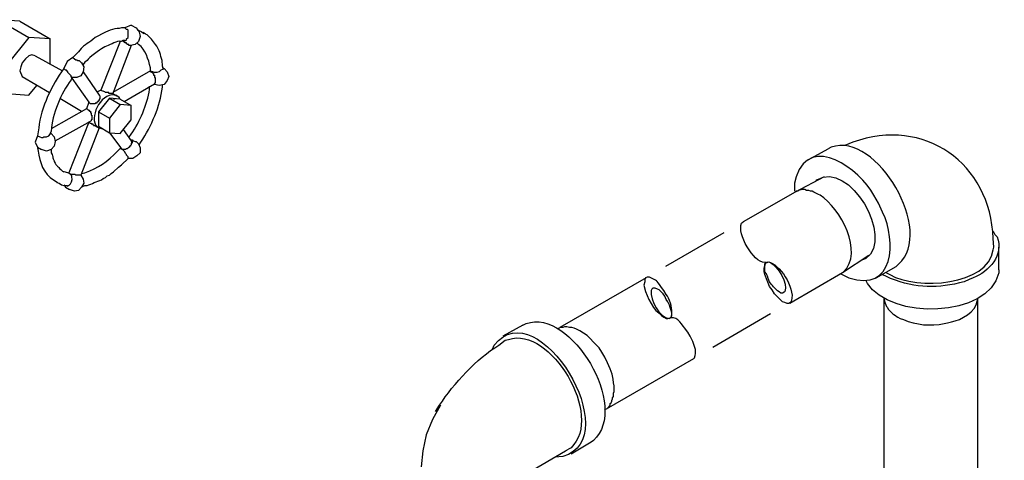
# Model space of a CAD drawing. Units: inches. Extents: x 187 to 503, y 68 to 411.
# Drawn here: x 286 to 338, y 258 to 281 of the extents above; entities that cross this region are included whole.
import ezdxf

# ---------------------------------------------------------------- set-up
doc = ezdxf.new("R2010")
doc.units = ezdxf.units.IN
doc.header["$MEASUREMENT"] = 0

msp = doc.modelspace()

# ---------------------------------------------------------------- linework, layer by layer
for points in [[(286.198, 281.375), (285.051, 281.46), (283.905, 280.016)], [(285.051, 281.46), (286.667, 280.525)], [(286.198, 281.375), (287.812, 280.44)], [(292.103, 281.163), (291.763, 281.035), (291.849, 280.949)], [(291.934, 280.864), (291.934, 280.907), (291.891, 280.949), (291.849, 280.949)], [(292.103, 281.163), (292.357, 281.035), (292.527, 280.822), (292.57, 280.567), (292.485, 280.312), (292.315, 280.143), (292.061, 280.101)], [(292.655, 280.822), (292.442, 280.907)], [(287.812, 279.081), (287.812, 280.44), (286.667, 280.525), (285.52, 279.081)], [(291.763, 280.355), (291.805, 280.355), (291.849, 280.397), (291.849, 280.44), (291.934, 280.525), (291.934, 280.864)], [(292.655, 280.822), (292.782, 280.737)], [(291.508, 280.312), (290.488, 277.722)], [(292.103, 280.101), (291.126, 277.552)], [(291.678, 280.355), (291.678, 280.312), (291.72, 280.312), (291.72, 280.271), (291.763, 280.271), (291.763, 280.228)], [(291.763, 280.355), (291.72, 280.355)], [(292.061, 280.101), (291.976, 280.101), (291.976, 280.143), (291.891, 280.143), (291.891, 280.186), (291.849, 280.186), (291.849, 280.228), (291.763, 280.228)], [(287.005, 279.549), (286.835, 279.591), (286.667, 279.549), (286.497, 279.379), (286.326, 279.166), (286.241, 278.954), (286.198, 278.742)], [(287.005, 279.549), (288.45, 278.742)], [(289.002, 279.464), (288.705, 279.251), (288.535, 278.869)], [(289.002, 279.464), (289.087, 279.379)], [(289.087, 279.379), (289.172, 279.336), (289.214, 279.336), (289.257, 279.294)], [(285.52, 279.081), (285.52, 277.552), (286.667, 277.467), (287.09, 277.977)], [(288.535, 278.869), (288.619, 278.783)], [(289.469, 279.166), (289.596, 278.954), (289.554, 278.698), (289.426, 278.486), (289.214, 278.401), (288.959, 278.401)], [(289.257, 279.294), (289.342, 279.294), (289.469, 279.166), (289.511, 279.166)], [(293.844, 278.869), (294.014, 278.698), (294.1, 278.443), (294.014, 278.231), (293.844, 278.02), (293.589, 277.977), (293.334, 278.02)], [(293.801, 278.869), (293.759, 278.827), (293.674, 278.783), (293.589, 278.698), (293.462, 278.656), (293.377, 278.656)], [(293.801, 278.912), (293.844, 278.869)], [(286.198, 278.742), (286.326, 278.443)], [(286.326, 278.443), (287.771, 277.595)], [(288.748, 278.698), (288.663, 278.783), (288.619, 278.783)], [(288.959, 278.401), (288.917, 278.443), (288.917, 278.486), (288.748, 278.656), (288.748, 278.698)], [(288.959, 278.358), (289.852, 277.085)], [(289.554, 278.698), (290.403, 277.467)], [(293.123, 278.742), (291.126, 277.595)], [(293.123, 278.698), (293.123, 278.742), (293.25, 278.698)], [(293.123, 278.698), (293.208, 278.656)], [(293.208, 278.656), (293.25, 278.656), (293.25, 278.613), (293.292, 278.613), (293.292, 278.528), (293.334, 278.528)], [(293.377, 278.656), (293.334, 278.656), (293.25, 278.698)], [(293.334, 278.528), (293.334, 278.401), (293.377, 278.401), (293.377, 278.358), (293.377, 278.146), (293.377, 278.104), (293.334, 278.104), (293.334, 278.062)], [(291.72, 277.128), (293.334, 278.062)], [(293.334, 278.062), (293.334, 278.02)], [(293.334, 278.062), (293.334, 278.02)], [(288.322, 277.297), (289.469, 276.617)], [(290.403, 277.467), (290.446, 277.425), (290.446, 277.255), (290.403, 277.255), (290.403, 277.17), (290.361, 277.17), (290.361, 277.128), (290.318, 277.128), (290.318, 277.085), (290.276, 277.085), (290.276, 277.043), (290.191, 277.043), (290.191, 277), (289.937, 277)], [(290.276, 277.68), (290.318, 277.637)], [(290.488, 277.722), (290.318, 277.637)], [(291.508, 277.255), (290.957, 277.297), (290.361, 276.574)], [(290.488, 277.722), (290.616, 277.68)], [(291.126, 277.552), (290.914, 277.552), (290.914, 277.595), (290.743, 277.595), (290.701, 277.637), (290.616, 277.68)], [(290.957, 277.297), (291.508, 276.958)], [(291.126, 277.552), (291.338, 277.425)], [(291.253, 277.255), (291.168, 277.255)], [(291.508, 277.255), (291.465, 277.34), (291.295, 277.467)], [(291.508, 277.255), (292.103, 276.915)], [(289.81, 276.703), (289.725, 276.745), (287.855, 275.683)], [(289.852, 277.085), (289.725, 276.745)], [(289.852, 277.085), (289.937, 277)], [(290.701, 277), (290.616, 276.873)], [(290.957, 276.235), (290.957, 275.471), (291.508, 275.429), (292.103, 276.15), (292.103, 276.915), (291.508, 276.958), (290.957, 276.235)], [(289.81, 276.703), (289.852, 276.66), (289.895, 276.617), (289.937, 276.617), (289.937, 276.532), (289.979, 276.532), (289.979, 276.405), (290.021, 276.405), (290.021, 276.277)], [(290.021, 276.277), (290.021, 276.15), (289.979, 276.15), (289.979, 276.107)], [(290.361, 276.574), (290.361, 275.811)], [(290.361, 276.574), (290.957, 276.235)], [(290.361, 276.277), (290.361, 276.15)], [(288.067, 275.046), (289.979, 276.107)], [(289.852, 276.022), (288.79, 273.347)], [(290.403, 275.726), (289.426, 273.22)], [(289.852, 276.065), (289.852, 276.022)], [(289.852, 276.022), (289.937, 275.98)], [(289.937, 275.98), (289.979, 275.98), (289.979, 275.938), (290.064, 275.938), (290.064, 275.896), (290.106, 275.896), (290.106, 275.853), (290.149, 275.853)], [(290.149, 275.853), (290.318, 275.768), (290.573, 275.683)], [(290.361, 275.811), (290.957, 275.471)], [(287.133, 275.301), (287.005, 274.961), (287.133, 274.706)], [(287.133, 275.301), (287.26, 275.259), (287.345, 275.216), (287.43, 275.216)], [(287.855, 275.429), (288.025, 275.259), (288.067, 275.004), (288.025, 274.749), (287.855, 274.579), (287.601, 274.494), (287.345, 274.579)], [(287.43, 275.216), (287.474, 275.259), (287.601, 275.259), (287.728, 275.301), (287.812, 275.386), (287.812, 275.429)], [(287.855, 275.429), (287.812, 275.429)], [(287.812, 275.429), (287.855, 275.429)], [(290.957, 275.471), (291.55, 274.664)], [(291.678, 275.641), (292.103, 275.046)], [(287.133, 274.706), (287.345, 274.579)], [(291.635, 274.579), (291.55, 274.664), (291.55, 274.622), (291.635, 274.579)], [(292.146, 275.004), (292.146, 274.919), (292.103, 274.919), (292.103, 274.834), (292.061, 274.791), (292.061, 274.749), (292.019, 274.749), (292.019, 274.706), (291.976, 274.706), (291.976, 274.664), (291.934, 274.664), (291.891, 274.622), (291.849, 274.622), (291.805, 274.579), (291.763, 274.579)], [(292.485, 274.876), (292.57, 274.664), (292.57, 274.408), (292.4, 274.238), (292.188, 274.111), (291.934, 274.111)], [(292.061, 275.089), (292.146, 275.089), (292.188, 275.046), (292.23, 275.046)], [(292.103, 275.046), (292.103, 275.004), (292.146, 275.004)], [(292.23, 275.046), (292.315, 275.004), (292.357, 275.004), (292.485, 274.876)], [(291.763, 274.579), (291.635, 274.579)], [(291.763, 274.452), (291.72, 274.494), (291.678, 274.537), (291.635, 274.579)], [(291.934, 274.111), (291.934, 274.196), (291.849, 274.281), (291.849, 274.323), (291.805, 274.367), (291.763, 274.452)], [(291.934, 274.153), (291.934, 274.196)], [(327.994, 274.026), (329.057, 274.621)], [(288.45, 273.432), (288.79, 273.347)], [(288.79, 273.347), (288.917, 273.262)], [(288.79, 273.347), (288.875, 273.262)], [(289.426, 273.22), (289.554, 273.007), (289.596, 272.795), (289.469, 272.583), (289.299, 272.413), (289.087, 272.37), (288.833, 272.455)], [(288.959, 273.177), (288.875, 273.262)], [(289.087, 273.262), (288.917, 273.262)], [(289.426, 273.22), (289.172, 273.22), (289.129, 273.262), (289.087, 273.262)], [(328.845, 273.135), (327.315, 272.327)], [(288.067, 272.922), (288.195, 272.838)], [(288.152, 272.838), (288.28, 272.795), (288.407, 272.71), (288.535, 272.668), (288.705, 272.668)], [(288.535, 272.71), (288.619, 272.583)], [(288.619, 272.583), (288.833, 272.455)], [(288.705, 272.625), (288.748, 272.668)], [(327.315, 272.328), (324.555, 270.756)], [(323.534, 270.162), (320.435, 268.378)], [(338.104, 268.207), (338.104, 269.397)], [(331.605, 267.783), (332.668, 268.377)], [(329.821, 268.038), (327.018, 266.424)], [(332.114, 268.08), (332.157, 268.037)], [(319.414, 267.782), (314.827, 265.148)], [(332.03, 240.938), (332.03, 266.679)], [(336.999, 240.938), (336.999, 266.679)], [(325.998, 265.872), (322.94, 264.088)], [(332.2, 266.211), (332.242, 266.126), (332.284, 266.084), (332.497, 265.872), (332.539, 265.829), (332.624, 265.787), (332.667, 265.744), (332.752, 265.702)], [(312.873, 265.276), (311.812, 264.682)], [(321.92, 263.492), (317.291, 260.816)], [(317.545, 261.156), (317.588, 261.242), (317.588, 261.283), (317.631, 261.369), (317.631, 261.412), (317.674, 261.497), (317.674, 261.666), (317.716, 261.751), (317.716, 261.879)], [(317.716, 261.879), (317.716, 261.921)], [(317.206, 260.773), (317.248, 260.816), (317.333, 260.858), (317.503, 261.028), (317.503, 261.113), (317.545, 261.156)], [(308.498, 261.028), (308.073, 260.265), (307.734, 259.458), (307.564, 258.607), (307.479, 257.759)], [(316.484, 259.074), (315.423, 258.438)], [(312.448, 257.037), (315.124, 258.607), (315.294, 258.692)]]:
    msp.add_lwpolyline(points)
for points, knots in [([(291.763, 281.035), (291.763, 281.035), (291.593, 281.035), (291.593, 281.035), (291.593, 281.035), (291.465, 280.992), (291.465, 280.992), (291.179, 281.022), (290.792, 280.81), (290.531, 280.695), (290.531, 280.695), (290.361, 280.61), (290.361, 280.61), (290.361, 280.61), (290.191, 280.525), (290.191, 280.525), (289.809, 280.142), (289.756, 280.293), (289.299, 279.761), (289.299, 279.761), (289.002, 279.464), (289.002, 279.464)], [0, 0, 0, 0, 1, 1, 1, 2, 2, 2, 3, 3, 3, 4, 4, 4, 5, 5, 5, 6, 6, 6, 7, 7, 7, 7]), ([(293.801, 278.869), (293.801, 278.869), (293.759, 278.997), (293.759, 278.997), (293.759, 278.997), (293.759, 279.124), (293.759, 279.124), (293.755, 279.297), (293.625, 279.716), (293.547, 279.889), (293.547, 279.889), (293.462, 280.058), (293.462, 280.058), (293.263, 280.279), (293.206, 280.434), (292.952, 280.652), (292.952, 280.652), (292.867, 280.695), (292.867, 280.695), (292.867, 280.695), (292.74, 280.78), (292.74, 280.78)], [0, 0, 0, 0, 1, 1, 1, 2, 2, 2, 3, 3, 3, 4, 4, 4, 5, 5, 5, 6, 6, 6, 7, 7, 7, 7]), ([(291.72, 280.355), (291.72, 280.355), (291.678, 280.355), (291.678, 280.355), (291.678, 280.355), (291.593, 280.312), (291.593, 280.312), (291.295, 280.344), (291.061, 280.145), (290.786, 280.058), (290.786, 280.058), (290.701, 280.016), (290.701, 280.016), (290.701, 280.016), (290.616, 279.973), (290.616, 279.973), (290.436, 279.847), (289.844, 279.469), (289.767, 279.294), (289.767, 279.294), (289.639, 279.209), (289.639, 279.209), (289.639, 279.209), (289.554, 279.081), (289.554, 279.081)], [0, 0, 0, 0, 1, 1, 1, 2, 2, 2, 3, 3, 3, 4, 4, 4, 5, 5, 5, 6, 6, 6, 7, 7, 7, 8, 8, 8, 8]), ([(293.123, 278.742), (293.123, 278.742), (293.123, 278.912), (293.123, 278.912), (293, 279.36), (292.889, 279.875), (292.485, 280.143), (292.485, 280.143), (292.4, 280.228), (292.4, 280.228)], [0, 0, 0, 0, 1, 1, 1, 2, 2, 2, 3, 3, 3, 3]), ([(288.535, 278.869), (288.535, 278.869), (288.407, 278.698), (288.407, 278.698), (287.773, 277.803), (287.257, 276.611), (287.175, 275.514), (287.175, 275.514), (287.133, 275.301), (287.133, 275.301)], [0, 0, 0, 0, 1, 1, 1, 2, 2, 2, 3, 3, 3, 3]), ([(288.959, 278.401), (288.959, 278.401), (288.917, 278.273), (288.917, 278.273), (288.382, 277.58), (287.907, 276.436), (287.855, 275.556), (287.855, 275.556), (287.812, 275.429), (287.812, 275.429)], [0, 0, 0, 0, 1, 1, 1, 2, 2, 2, 3, 3, 3, 3]), ([(291.976, 275.216), (291.976, 275.216), (292.103, 275.386), (292.103, 275.386), (292.57, 276.068), (292.939, 276.947), (293.08, 277.765), (293.08, 277.765), (293.08, 277.935), (293.08, 277.935)], [0, 0, 0, 0, 1, 1, 1, 2, 2, 2, 3, 3, 3, 3]), ([(292.527, 274.834), (292.527, 274.834), (292.612, 274.961), (292.612, 274.961), (293.181, 275.849), (293.627, 276.837), (293.759, 277.892), (293.759, 277.892), (293.759, 278.02), (293.759, 278.02)], [0, 0, 0, 0, 1, 1, 1, 2, 2, 2, 3, 3, 3, 3]), ([(291.338, 277.425), (291.338, 277.425), (291.21, 277.467), (291.21, 277.467), (290.438, 277.576), (289.858, 276.188), (290.276, 275.811), (290.276, 275.811), (290.361, 275.726), (290.361, 275.726)], [0, 0, 0, 0, 1, 1, 1, 2, 2, 2, 3, 3, 3, 3]), ([(337.85, 269.397), (337.85, 269.397), (337.807, 269.864), (337.807, 269.864), (337.682, 273.849), (334.144, 276.342), (330.373, 274.961), (330.373, 274.961), (329.948, 274.791), (329.948, 274.791)], [0, 0, 0, 0, 1, 1, 1, 2, 2, 2, 3, 3, 3, 3]), ([(329.736, 267.995), (329.736, 267.995), (330.161, 267.783), (330.161, 267.783), (332.565, 266.961), (332.69, 269.736), (331.945, 271.266), (331.945, 271.266), (331.732, 271.733), (331.732, 271.733), (331.732, 271.733), (331.478, 272.158), (331.478, 272.158), (330.739, 273.536), (328.146, 275.447), (327.357, 273.135), (327.357, 273.135), (327.272, 272.795), (327.272, 272.795), (327.272, 272.795), (327.272, 272.37), (327.272, 272.37)], [0, 0, 0, 0, 1, 1, 1, 2, 2, 2, 3, 3, 3, 4, 4, 4, 5, 5, 5, 6, 6, 6, 7, 7, 7, 7]), ([(332.668, 268.377), (332.668, 268.377), (332.795, 268.505), (332.795, 268.505), (334.748, 270.223), (331.643, 275.54), (329.227, 274.706), (329.227, 274.706), (329.057, 274.621), (329.057, 274.621)], [0, 0, 0, 0, 1, 1, 1, 2, 2, 2, 3, 3, 3, 3]), ([(287.133, 274.664), (287.133, 274.664), (287.175, 274.494), (287.175, 274.494), (287.233, 273.913), (287.463, 273.288), (287.982, 272.965), (287.982, 272.965), (288.067, 272.922), (288.067, 272.922)], [0, 0, 0, 0, 1, 1, 1, 2, 2, 2, 3, 3, 3, 3]), ([(289.469, 273.305), (289.469, 273.305), (289.639, 273.347), (289.639, 273.347), (290.379, 273.617), (290.827, 273.929), (291.38, 274.494), (291.38, 274.494), (291.55, 274.664), (291.55, 274.664)], [0, 0, 0, 0, 1, 1, 1, 2, 2, 2, 3, 3, 3, 3]), ([(287.855, 274.579), (287.855, 274.579), (287.855, 274.408), (287.855, 274.408), (288.042, 274.076), (287.837, 274.316), (288.025, 273.983), (288.025, 273.983), (288.025, 273.941), (288.025, 273.941), (288.025, 273.941), (288.067, 273.856), (288.067, 273.856), (288.209, 273.66), (288.171, 273.706), (288.365, 273.517), (288.365, 273.517), (288.45, 273.432), (288.45, 273.432), (288.45, 273.432), (288.535, 273.39), (288.535, 273.39)], [0, 0, 0, 0, 1, 1, 1, 2, 2, 2, 3, 3, 3, 4, 4, 4, 5, 5, 5, 6, 6, 6, 7, 7, 7, 7]), ([(289.511, 272.625), (289.511, 272.625), (289.639, 272.668), (289.639, 272.668), (289.639, 272.668), (289.767, 272.668), (289.767, 272.668), (290.007, 272.771), (290.282, 272.886), (290.531, 272.965), (290.531, 272.965), (290.616, 273.05), (290.616, 273.05), (290.616, 273.05), (290.743, 273.092), (290.743, 273.092), (290.743, 273.092), (290.828, 273.177), (290.828, 273.177), (290.828, 273.177), (290.957, 273.22), (290.957, 273.22), (290.957, 273.22), (291.042, 273.305), (291.042, 273.305), (291.042, 273.305), (291.168, 273.39), (291.168, 273.39), (291.168, 273.39), (291.423, 273.645), (291.423, 273.645), (291.423, 273.645), (291.593, 273.771), (291.593, 273.771), (291.593, 273.771), (291.934, 274.111), (291.934, 274.111)], [0, 0, 0, 0, 1, 1, 1, 2, 2, 2, 3, 3, 3, 4, 4, 4, 5, 5, 5, 6, 6, 6, 7, 7, 7, 8, 8, 8, 9, 9, 9, 10, 10, 10, 11, 11, 11, 12, 12, 12, 12]), ([(328.42, 272.922), (328.42, 272.922), (328.463, 272.965), (328.463, 272.965), (330.169, 274.05), (332.598, 269.899), (331.054, 268.802), (331.054, 268.802), (330.841, 268.717), (330.841, 268.717)], [0, 0, 0, 0, 1, 1, 1, 2, 2, 2, 3, 3, 3, 3]), ([(288.748, 272.668), (288.748, 272.668), (288.79, 272.668), (288.79, 272.668), (288.955, 272.799), (288.974, 272.931), (288.959, 273.135), (288.959, 273.135), (288.959, 273.177), (288.959, 273.177)], [0, 0, 0, 0, 1, 1, 1, 2, 2, 2, 3, 3, 3, 3]), ([(328.548, 272.2), (328.548, 272.2), (328.293, 272.327), (328.293, 272.327), (328.293, 272.327), (328.207, 272.37), (328.207, 272.37), (328.207, 272.37), (328.122, 272.37), (328.122, 272.37), (328.122, 272.37), (328.037, 272.412), (328.037, 272.412), (328.037, 272.412), (327.909, 272.412), (327.909, 272.412), (327.909, 272.412), (327.824, 272.455), (327.824, 272.455), (327.687, 272.463), (327.545, 272.448), (327.442, 272.37), (327.442, 272.37), (327.357, 272.37), (327.357, 272.37), (327.357, 272.37), (327.315, 272.327), (327.315, 272.327)], [0, 0, 0, 0, 1, 1, 1, 2, 2, 2, 3, 3, 3, 4, 4, 4, 5, 5, 5, 6, 6, 6, 7, 7, 7, 8, 8, 8, 9, 9, 9, 9]), ([(331.223, 268.972), (331.223, 268.972), (329.821, 268.037), (329.821, 268.037), (329.821, 268.037), (329.863, 268.08), (329.863, 268.08), (330.971, 269.143), (329.714, 271.479), (328.632, 272.158), (328.632, 272.158), (328.548, 272.2), (328.548, 272.2)], [0, 0, 0, 0, 1, 1, 1, 2, 2, 2, 3, 3, 3, 4, 4, 4, 4]), ([(325.786, 268.59), (325.786, 268.59), (325.701, 268.59), (325.701, 268.59), (325.09, 268.588), (324.211, 270.13), (324.47, 270.671), (324.47, 270.671), (324.555, 270.756), (324.555, 270.756)], [0, 0, 0, 0, 1, 1, 1, 2, 2, 2, 3, 3, 3, 3]), ([(337.807, 270.246), (337.807, 270.246), (337.892, 270.076), (337.892, 270.076), (337.892, 270.076), (338.02, 269.949), (338.02, 269.949), (338.399, 268.999), (337.582, 268.093), (336.744, 267.783), (336.744, 267.783), (336.532, 267.698), (336.532, 267.698), (336.532, 267.698), (336.277, 267.57), (336.277, 267.57), (334.886, 267.205), (333.727, 267.222), (332.369, 267.74), (332.369, 267.74), (332.114, 267.868), (332.114, 267.868), (332.114, 267.868), (331.902, 267.952), (331.902, 267.952)], [0, 0, 0, 0, 1, 1, 1, 2, 2, 2, 3, 3, 3, 4, 4, 4, 5, 5, 5, 6, 6, 6, 7, 7, 7, 8, 8, 8, 8]), ([(332.157, 268.037), (332.157, 268.037), (332.327, 267.952), (332.327, 267.952), (333.766, 267.104), (337.541, 267.368), (337.807, 269.269), (337.807, 269.269), (337.85, 269.397), (337.85, 269.397)], [0, 0, 0, 0, 1, 1, 1, 2, 2, 2, 3, 3, 3, 3]), ([(325.786, 268.59), (325.786, 268.59), (325.743, 268.548), (325.743, 268.548), (325.743, 268.548), (325.658, 268.293), (325.658, 268.293), (325.658, 268.293), (325.658, 268.123), (325.658, 268.123), (325.658, 268.123), (325.701, 267.953), (325.701, 267.953), (325.701, 267.953), (325.956, 267.315), (325.956, 267.315), (325.956, 267.315), (326.083, 267.146), (326.083, 267.146), (326.083, 267.146), (326.21, 266.933), (326.21, 266.933), (326.21, 266.933), (326.636, 266.509), (326.636, 266.509), (326.636, 266.509), (326.764, 266.466), (326.764, 266.466), (326.764, 266.466), (326.891, 266.424), (326.891, 266.424), (326.891, 266.424), (326.976, 266.424), (326.976, 266.424), (326.976, 266.424), (327.061, 266.466), (327.061, 266.466), (327.408, 267.065), (326.581, 268.379), (325.998, 268.59), (325.998, 268.59), (325.871, 268.632), (325.871, 268.632), (325.871, 268.632), (325.786, 268.59), (325.786, 268.59)], [0, 0, 0, 0, 1, 1, 1, 2, 2, 2, 3, 3, 3, 4, 4, 4, 5, 5, 5, 6, 6, 6, 7, 7, 7, 8, 8, 8, 9, 9, 9, 10, 10, 10, 11, 11, 11, 12, 12, 12, 13, 13, 13, 14, 14, 14, 15, 15, 15, 15]), ([(326.721, 267.018), (326.721, 267.018), (326.764, 267.061), (326.764, 267.061), (326.963, 267.469), (326.368, 268.401), (325.998, 268.59), (325.998, 268.59), (325.913, 268.632), (325.913, 268.632), (325.913, 268.632), (325.828, 268.59), (325.828, 268.59), (325.828, 268.59), (325.743, 268.59), (325.743, 268.59), (325.743, 268.59), (325.701, 268.505), (325.701, 268.505), (325.701, 268.505), (325.701, 268.42), (325.701, 268.42), (325.668, 267.883), (325.809, 268.141), (325.871, 267.739), (325.871, 267.739), (325.956, 267.57), (325.956, 267.57), (325.956, 267.57), (326.041, 267.442), (326.041, 267.442), (326.234, 267.251), (326.272, 267.13), (326.551, 266.976), (326.551, 266.976), (326.636, 266.976), (326.636, 266.976), (326.636, 266.976), (326.721, 267.018), (326.721, 267.018)], [0, 0, 0, 0, 1, 1, 1, 2, 2, 2, 3, 3, 3, 4, 4, 4, 5, 5, 5, 6, 6, 6, 7, 7, 7, 8, 8, 8, 9, 9, 9, 10, 10, 10, 11, 11, 11, 12, 12, 12, 13, 13, 13, 13]), ([(338.104, 268.207), (338.104, 268.207), (338.104, 268.037), (338.104, 268.037), (337.573, 265.626), (332.348, 265.548), (331.139, 267.485), (331.139, 267.485), (331.054, 267.655), (331.054, 267.655)], [0, 0, 0, 0, 1, 1, 1, 2, 2, 2, 3, 3, 3, 3]), ([(320.689, 265.658), (320.689, 265.658), (320.562, 265.617), (320.562, 265.617), (320.562, 265.617), (320.477, 265.617), (320.477, 265.617), (320.477, 265.617), (320.35, 265.702), (320.35, 265.702), (320.35, 265.702), (320.222, 265.787), (320.222, 265.787), (320.222, 265.787), (320.095, 265.914), (320.095, 265.914), (320.095, 265.914), (319.925, 266.041), (319.925, 266.041), (319.925, 266.041), (319.798, 266.211), (319.798, 266.211), (319.798, 266.211), (319.542, 266.636), (319.542, 266.636), (319.542, 266.636), (319.372, 267.061), (319.372, 267.061), (319.372, 267.061), (319.287, 267.4), (319.287, 267.4), (319.287, 267.4), (319.329, 267.57), (319.329, 267.57), (319.329, 267.57), (319.329, 267.697), (319.329, 267.697), (319.329, 267.697), (319.372, 267.782), (319.372, 267.782), (319.372, 267.782), (319.457, 267.824), (319.457, 267.824), (319.457, 267.824), (319.584, 267.824), (319.584, 267.824), (320.054, 267.543), (319.881, 267.742), (320.222, 267.272), (320.222, 267.272), (320.35, 267.103), (320.35, 267.103), (320.35, 267.103), (320.477, 266.891), (320.477, 266.891), (320.638, 266.705), (320.794, 266.201), (320.774, 265.956), (320.774, 265.956), (320.774, 265.787), (320.774, 265.787), (320.774, 265.787), (320.731, 265.702), (320.731, 265.702), (320.731, 265.702), (320.689, 265.658), (320.689, 265.658)], [0, 0, 0, 0, 1, 1, 1, 2, 2, 2, 3, 3, 3, 4, 4, 4, 5, 5, 5, 6, 6, 6, 7, 7, 7, 8, 8, 8, 9, 9, 9, 10, 10, 10, 11, 11, 11, 12, 12, 12, 13, 13, 13, 14, 14, 14, 15, 15, 15, 16, 16, 16, 17, 17, 17, 18, 18, 18, 19, 19, 19, 20, 20, 20, 21, 21, 21, 22, 22, 22, 22]), ([(311.26, 264.003), (311.26, 264.003), (311.345, 264.215), (311.345, 264.215), (313.699, 267.153), (318.393, 259.274), (314.997, 258.311), (314.997, 258.311), (314.572, 258.268), (314.572, 258.268)], [0, 0, 0, 0, 1, 1, 1, 2, 2, 2, 3, 3, 3, 3]), ([(319.754, 267.23), (319.754, 267.23), (319.883, 267.23), (319.883, 267.23), (319.883, 267.23), (320.01, 267.188), (320.01, 267.188), (320.01, 267.188), (320.095, 267.146), (320.095, 267.146), (320.095, 267.146), (320.307, 266.933), (320.307, 266.933), (320.307, 266.933), (320.392, 266.806), (320.392, 266.806), (320.392, 266.806), (320.477, 266.636), (320.477, 266.636), (320.477, 266.636), (320.562, 266.509), (320.562, 266.509), (320.562, 266.509), (320.646, 266.339), (320.646, 266.339), (320.646, 266.339), (320.689, 266.211), (320.689, 266.211), (320.689, 266.211), (320.731, 266.041), (320.731, 266.041), (320.731, 266.041), (320.774, 265.914), (320.774, 265.914), (320.774, 265.914), (320.774, 265.829), (320.774, 265.829), (320.774, 265.829), (320.731, 265.702), (320.731, 265.702), (320.731, 265.702), (320.689, 265.658), (320.689, 265.658), (320.689, 265.658), (320.646, 265.617), (320.646, 265.617), (320.086, 265.652), (319.636, 266.608), (319.669, 267.103), (319.669, 267.103), (319.712, 267.188), (319.712, 267.188), (319.712, 267.188), (319.754, 267.23), (319.754, 267.23)], [0, 0, 0, 0, 1, 1, 1, 2, 2, 2, 3, 3, 3, 4, 4, 4, 5, 5, 5, 6, 6, 6, 7, 7, 7, 8, 8, 8, 9, 9, 9, 10, 10, 10, 11, 11, 11, 12, 12, 12, 13, 13, 13, 14, 14, 14, 15, 15, 15, 16, 16, 16, 17, 17, 17, 18, 18, 18, 18]), ([(332.03, 266.679), (332.03, 266.679), (332.03, 266.636), (332.03, 266.636), (332.04, 266.497), (332.104, 266.388), (332.157, 266.254), (332.157, 266.254), (332.2, 266.211), (332.2, 266.211)], [0, 0, 0, 0, 1, 1, 1, 2, 2, 2, 3, 3, 3, 3]), ([(332.752, 265.702), (332.752, 265.702), (332.879, 265.617), (332.879, 265.617), (332.879, 265.617), (333.05, 265.573), (333.05, 265.573), (333.725, 265.279), (334.5, 265.203), (335.216, 265.361), (335.216, 265.361), (335.386, 265.403), (335.386, 265.403), (335.386, 265.403), (335.599, 265.446), (335.599, 265.446), (336.104, 265.543), (336.909, 265.986), (336.957, 266.551), (336.957, 266.551), (336.999, 266.636), (336.999, 266.636), (336.999, 266.636), (336.999, 266.679), (336.999, 266.679)], [0, 0, 0, 0, 1, 1, 1, 2, 2, 2, 3, 3, 3, 4, 4, 4, 5, 5, 5, 6, 6, 6, 7, 7, 7, 8, 8, 8, 8]), ([(312.873, 265.276), (312.873, 265.276), (313.043, 265.361), (313.043, 265.361), (315.415, 266.191), (318.569, 260.93), (316.611, 259.16), (316.611, 259.16), (316.484, 259.074), (316.484, 259.074)], [0, 0, 0, 0, 1, 1, 1, 2, 2, 2, 3, 3, 3, 3]), ([(311.939, 264.47), (311.939, 264.47), (312.109, 264.512), (312.109, 264.512), (314.328, 265.277), (317.201, 260.427), (315.423, 258.777), (315.423, 258.777), (315.294, 258.692), (315.294, 258.692)], [0, 0, 0, 0, 1, 1, 1, 2, 2, 2, 3, 3, 3, 3]), ([(321.92, 263.492), (321.92, 263.492), (321.963, 263.535), (321.963, 263.535), (321.963, 263.535), (322.006, 263.663), (322.006, 263.663), (322.093, 263.94), (321.943, 264.248), (321.835, 264.512), (321.835, 264.512), (321.75, 264.682), (321.75, 264.682), (321.75, 264.682), (321.623, 264.895), (321.623, 264.895), (321.414, 265.133), (321.192, 265.604), (320.858, 265.658), (320.858, 265.658), (320.689, 265.658), (320.689, 265.658)], [0, 0, 0, 0, 1, 1, 1, 2, 2, 2, 3, 3, 3, 4, 4, 4, 5, 5, 5, 6, 6, 6, 7, 7, 7, 7]), ([(317.716, 261.879), (317.716, 261.879), (317.716, 262.049), (317.716, 262.049), (317.716, 262.049), (317.674, 262.219), (317.674, 262.219), (317.726, 262.651), (317.09, 263.92), (316.781, 264.215), (316.781, 264.215), (316.271, 264.725), (316.271, 264.725), (316.271, 264.725), (315.89, 264.979), (315.89, 264.979), (315.89, 264.979), (315.72, 265.063), (315.72, 265.063), (315.72, 265.063), (315.593, 265.106), (315.593, 265.106), (315.593, 265.106), (315.465, 265.148), (315.465, 265.148), (315.465, 265.148), (315.337, 265.148), (315.337, 265.148), (315.337, 265.148), (315.209, 265.191), (315.209, 265.191), (315.209, 265.191), (315.082, 265.191), (315.082, 265.191), (315.082, 265.191), (314.997, 265.148), (314.997, 265.148), (314.997, 265.148), (314.869, 265.148), (314.869, 265.148), (314.869, 265.148), (314.784, 265.106), (314.784, 265.106), (314.784, 265.106), (314.742, 265.063), (314.742, 265.063)], [0, 0, 0, 0, 1, 1, 1, 2, 2, 2, 3, 3, 3, 4, 4, 4, 5, 5, 5, 6, 6, 6, 7, 7, 7, 8, 8, 8, 9, 9, 9, 10, 10, 10, 11, 11, 11, 12, 12, 12, 13, 13, 13, 14, 14, 14, 15, 15, 15, 15]), ([(308.243, 260.689), (308.243, 260.689), (308.456, 261.028), (308.456, 261.028), (309.197, 262.18), (310.424, 263.503), (311.6, 264.215), (311.6, 264.215), (311.939, 264.47), (311.939, 264.47)], [0, 0, 0, 0, 1, 1, 1, 2, 2, 2, 3, 3, 3, 3])]:
    msp.add_open_spline(points, degree=3, knots=knots)

doc.saveas('drawing.dxf')
